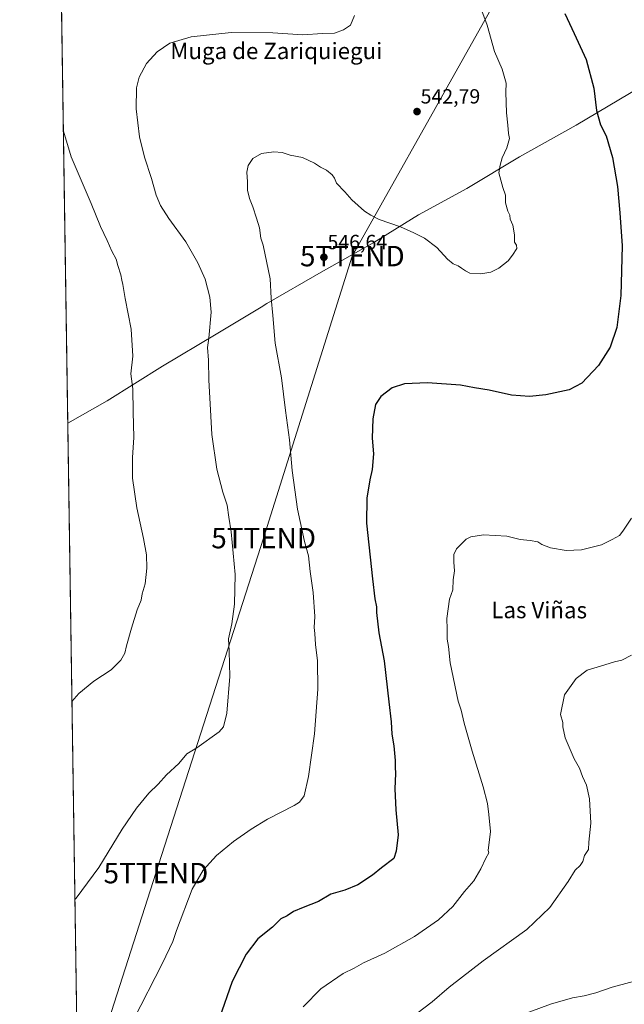
# Model space of a CAD drawing. Units: metres. Extents: x 603957 to 607412, y 4733842 to 4736207.
# Drawn here: x 603968 to 604263, y 4734308 to 4734789 of the extents above; entities that cross this region are included whole.
import ezdxf
from ezdxf.enums import TextEntityAlignment as Align

# ---------------------------------------------------------------- set-up
doc = ezdxf.new("R2010")
doc.units = ezdxf.units.M
doc.header["$MEASUREMENT"] = 0
doc.layers.get('0').update_dxf_attribs({"lineweight": 5})
for name, color, linetype, lineweight in [('Carátula', 7, 'Continuous', 5), ('Comarca CxS', 133, 'Continuous', 0), ('Comunidad Autónoma CxS', 142, 'Continuous', 0), ('Cultivos herbáceos CxS', 92, 'Continuous', 0), ('Curva de nivel maestra', 36, 'Continuous', 30), ('Curva de nivel normal', 36, 'Continuous', 0), ('Entidad de ámbito territorial', 19, 'Continuous', 0), ('Entidad de ámbito territorial CxS', 92, 'Continuous', 0), ('Municipio CxS', 142, 'Continuous', 0), ('Provincia CxS', 1, 'Continuous', 0), ('Punto de cota en terreno', 7, 'Continuous', 0), ('Rótulo de punto de cota en terreno', 19, 'Continuous', 0), ('Tendido', 6, 'Continuous', 0), ('Texto cartográfico', 19, 'Continuous', 0), ('Torre de tendido puntual', 7, 'Continuous', 0)]:
    doc.layers.add(name, color=color, linetype=linetype, lineweight=lineweight)
doc.styles.add('Arial', font='txt', dxfattribs={"height": 0.2})

# ---------------------------------------------------------------- blocks, each defined once
blk = doc.blocks.new('*U154')
at = {"layer": 'Cultivos herbáceos CxS', "color": 92, "linetype": 'Continuous', "lineweight": 0}
blk.add_polyline3d([(604002.34, 4733841.54, 566.48), (603986.37, 4734902.67, 526.61)], dxfattribs=at)
blk = doc.blocks.new('*U159')
at = {"layer": 'Curva de nivel normal', "color": 36, "linetype": 'Continuous', "lineweight": 0}
blk.add_polyline3d([(603993.09, 4734455.96, 535), (603996.5, 4734459.89, 535), (604003.79, 4734465.92, 535), (604012.33, 4734471.36, 535), (604017, 4734476.1, 535), (604019, 4734479.54, 535), (604019.78, 4734483.11, 535), (604022.12, 4734491.78, 535), (604025.05, 4734500.78, 535), (604026.91, 4734505.45, 535), (604027.38, 4734508.45, 535), (604028.9, 4734513.43, 535), (604029.67, 4734521.11, 535), (604029.5, 4734527.6, 535), (604028.12, 4734535.56, 535), (604024.79, 4734550.52, 535), (604022.65, 4734565.1, 535), (604022.74, 4734575.15, 535), (604023.31, 4734584.96, 535), (604023.01, 4734597.48, 535), (604022.84, 4734608.75, 535), (604021.92, 4734616.05, 535), (604022.81, 4734624.63, 535), (604022.05, 4734637.82, 535), (604019.11, 4734652.88, 535), (604017.94, 4734659.72, 535), (604017.41, 4734661.88, 535), (604017, 4734664.44, 535), (604015.45, 4734668.92, 535), (604014.68, 4734672.04, 535), (604012.61, 4734675.96, 535), (604010.26, 4734681.22, 535), (604007.04, 4734688.06, 535), (604002.47, 4734699.29, 535), (603992.73, 4734722.15, 535), (603988.9, 4734734.65, 535)], dxfattribs=at)
blk = doc.blocks.new('5PATER')
at = {"layer": 'Carátula', "linetype": 'Continuous', "lineweight": 5}
h = blk.add_hatch(color=250, dxfattribs=at)
edge = h.paths.add_edge_path()
edge.add_ellipse((0, 0.01), major_axis=(-1.33, -1.34), ratio=0.999422, start_angle=0, end_angle=360)
blk = doc.blocks.new('5TTEND')
blk.add_text('5TTEND', height=10).set_placement((0, 0), align=Align.MIDDLE_CENTER)

msp = doc.modelspace()

# ---------------------------------------------------------------- linework, layer by layer
at = {"layer": 'Comarca CxS', "color": 133, "linetype": 'Continuous', "lineweight": 0}
msp.add_polyline3d([(606824.81, 4733884.76, 599.72), (604002.34, 4733841.54, 566.48), (603967.52, 4736154.88, 469.23), (607376.33, 4736207.12, 461.21), (607377.04, 4736161.76, 462.18), (607412.3, 4733893.76, 548.87), (606824.81, 4733884.76, 599.72)], close=True, dxfattribs=at)
msp.add_polyline3d([(606824.81, 4733884.76, 599.72), (604002.34, 4733841.54, 566.48), (603967.52, 4736154.88, 469.23), (607376.33, 4736207.12, 461.21), (607377.04, 4736161.76, 462.18), (607412.3, 4733893.76, 548.87), (606824.81, 4733884.76, 599.72)], close=True, dxfattribs=at)
at = {"layer": 'Comunidad Autónoma CxS', "color": 142, "linetype": 'Continuous', "lineweight": 0}
msp.add_polyline3d([(605182.31, 4733859.61, 590.7), (604002.34, 4733841.54, 566.48), (603991.05, 4734591.89, 531.48), (603972.14, 4735847.66, 505.98), (603967.52, 4736154.88, 469.23), (604187.13, 4736158.25, 463.09), (605939.53, 4736185.1, 489.46), (607376.33, 4736207.12, 461.21), (607377.04, 4736161.76, 462.18), (607412.3, 4733893.76, 548.87), (606824.81, 4733884.76, 599.72), (605671.31, 4733867.1, 602.97), (605182.31, 4733859.61, 590.7)], close=True, dxfattribs=at)
msp.add_polyline3d([(605182.31, 4733859.61, 590.7), (604002.34, 4733841.54, 566.48), (603991.05, 4734591.89, 531.48), (603972.14, 4735847.66, 505.98), (603967.52, 4736154.88, 469.23), (604187.13, 4736158.25, 463.09), (605939.53, 4736185.1, 489.46), (607376.33, 4736207.12, 461.21), (607377.04, 4736161.76, 462.18), (607412.3, 4733893.76, 548.87), (606824.81, 4733884.76, 599.72), (605671.31, 4733867.1, 602.97), (605182.31, 4733859.61, 590.7)], close=True, dxfattribs=at)
at = {"layer": 'Cultivos herbáceos CxS', "color": 92, "linetype": 'Continuous', "lineweight": 0}
msp.add_polyline3d([(604496.32, 4733849.11, 608.62), (604231.72, 4733845.05, 581.7), (604228.97, 4733845.01, 581.35), (604226.22, 4733844.97, 581), (604226.22, 4733844.97, 581), (604035.15, 4733842.04, 568.24), (604034.01, 4733842.03, 568.18), (604032.87, 4733842.01, 568.12), (604002.34, 4733841.54, 566.48), (604000.42, 4733969.39, 560.79), (604000.4, 4733970.54, 560.71), (604000.38, 4733971.69, 560.63), (603986.38, 4734901.94, 526.62), (603986.37, 4734902.67, 526.61)], dxfattribs=at)
at = {"layer": 'Curva de nivel maestra', "color": 36, "linetype": 'Continuous', "lineweight": 30}
msp.add_polyline3d([(604234.08, 4734792.1, 550), (604238.64, 4734782.43, 550), (604244.52, 4734769.65, 550), (604248.23, 4734755.71, 550), (604249.55, 4734744.67, 550), (604251.62, 4734737.8, 550), (604254.36, 4734732.38, 550), (604257.4, 4734721.85, 550), (604259.79, 4734707.57, 550), (604260.97, 4734694.75, 550), (604262.14, 4734678.53, 550), (604261.56, 4734654.31, 550), (604259.57, 4734638.63, 550), (604256.21, 4734629.04, 550), (604250.51, 4734620.14, 550), (604242.44, 4734611.52, 550), (604236.19, 4734608.3, 550), (604224.78, 4734605.8, 550), (604216.87, 4734604.9, 550), (604208.01, 4734605.62, 550), (604197.06, 4734608.06, 550), (604189.88, 4734609.18, 550), (604183.08, 4734610.47, 550), (604166.99, 4734611.68, 550), (604155.7, 4734611.11, 550), (604149.64, 4734609.12, 550), (604144.08, 4734604.93, 550), (604141.46, 4734601.04, 550), (604140.29, 4734594.03, 550), (604139.96, 4734584.53, 550), (604140.57, 4734576.97, 550), (604139.9, 4734569.36, 550), (604138.68, 4734564.18, 550), (604137.29, 4734555.35, 550), (604137.11, 4734543.1, 550), (604140.03, 4734515.78, 550), (604141.18, 4734506.11, 550), (604141.93, 4734502.11, 550), (604141.99, 4734499.34, 550), (604143.19, 4734489.54, 550), (604145.8, 4734475.8, 550), (604148, 4734455.66, 550), (604149.21, 4734445.89, 550), (604149.45, 4734439.89, 550), (604150.45, 4734434.25, 550), (604151.2, 4734427.08, 550), (604151.1, 4734423.81, 550), (604151.23, 4734420.72, 550), (604151.04, 4734413.17, 550), (604151.52, 4734403.02, 550), (604152.54, 4734390.78, 550), (604151.63, 4734382.79, 550), (604150.42, 4734379.17, 550), (604144.43, 4734374.62, 550), (604140.12, 4734371.03, 550), (604132.82, 4734366.36, 550), (604126.54, 4734363.63, 550), (604119.74, 4734361.78, 550), (604113.59, 4734358.1, 550), (604106.14, 4734355.25, 550), (604101.5, 4734353.2, 550), (604098.37, 4734351.18, 550), (604095.29, 4734349.62, 550), (604091.14, 4734345.57, 550), (604084, 4734339.91, 550), (604078.2, 4734332.49, 550), (604071.38, 4734319.05, 550), (604065.12, 4734300.81, 550)], dxfattribs=at)
at = {"layer": 'Curva de nivel normal', "color": 36, "linetype": 'Continuous', "lineweight": 0}
for points in [[(604192.52, 4734796.1, 545), (604196.14, 4734786.47, 545), (604199.74, 4734773.65, 545), (604203.48, 4734764.96, 545), (604205.39, 4734758.06, 545), (604205.31, 4734753.75, 545), (604205.61, 4734743.58, 545), (604206.24, 4734737.6, 545), (604206.57, 4734733.47, 545), (604207, 4734731.04, 545), (604205.73, 4734726.49, 545), (604203.42, 4734721.64, 545), (604202.46, 4734718, 545), (604201.9, 4734714.33, 545), (604203.81, 4734707.06, 545), (604205.12, 4734703.42, 545), (604205.06, 4734699.6, 545), (604206.29, 4734695.52, 545), (604207.21, 4734693.65, 545), (604207.45, 4734691.56, 545), (604208.62, 4734688.66, 545), (604209.44, 4734683.99, 545), (604209.46, 4734680.31, 545), (604210.47, 4734678.95, 545), (604210.66, 4734677.31, 545), (604208.53, 4734674.09, 545), (604206.45, 4734671.31, 545), (604201.8, 4734667.63, 545), (604197.96, 4734665.77, 545), (604193.04, 4734664.85, 545), (604187.68, 4734665.26, 545), (604185.58, 4734666.37, 545), (604183.51, 4734667.62, 545), (604181.96, 4734668.75, 545), (604179.42, 4734669.76, 545), (604176.68, 4734672.02, 545), (604171.52, 4734677.71, 545), (604165.53, 4734682.4, 545), (604160.3, 4734684.9, 545), (604153.81, 4734687.81, 545), (604143.31, 4734691.53, 545), (604139.31, 4734693.56, 545), (604136.21, 4734695.5, 545), (604129.87, 4734701, 545), (604126.54, 4734705.01, 545), (604122.38, 4734709.23, 545), (604121.44, 4734711.65, 545), (604120.32, 4734713.36, 545), (604117.5, 4734715.59, 545), (604114.63, 4734717.06, 545), (604111.62, 4734719.05, 545), (604105.79, 4734721.74, 545), (604099.83, 4734722.99, 545), (604095.91, 4734724.19, 545), (604091.78, 4734724.61, 545), (604085.82, 4734723.8, 545), (604081.6, 4734721.23, 545), (604079.28, 4734717.88, 545), (604078.67, 4734714.53, 545), (604078.93, 4734709.94, 545), (604078.94, 4734705.75, 545), (604079.87, 4734701.8, 545), (604081.58, 4734697.61, 545), (604083.26, 4734692.07, 545), (604084.78, 4734687.4, 545), (604085.5, 4734682.32, 545), (604086.55, 4734678.99, 545), (604089.99, 4734662.52, 545), (604090.45, 4734652.96, 545), (604091.36, 4734644.56, 545), (604092.52, 4734631.09, 545), (604095.55, 4734614.1, 545), (604097.45, 4734598.1, 545), (604099.39, 4734583.77, 545), (604100.81, 4734568.72, 545), (604103.31, 4734549.89, 545), (604106.87, 4734534.05, 545), (604108.74, 4734527.1, 545), (604109.6, 4734519.44, 545), (604111, 4734509.11, 545), (604111.82, 4734497.45, 545), (604111.48, 4734492.11, 545), (604111.84, 4734489.11, 545), (604112.2, 4734483.78, 545), (604113.08, 4734475.82, 545), (604113.33, 4734461.93, 545), (604111.68, 4734440.08, 545), (604108.82, 4734419.18, 545), (604106.64, 4734409.75, 545), (604104.37, 4734406.73, 545), (604101.78, 4734405.03, 545), (604088.76, 4734398.46, 545), (604080.78, 4734393.46, 545), (604072.09, 4734387.56, 545), (604063.76, 4734380.6, 545), (604057.32, 4734373.43, 545), (604051.88, 4734364.21, 545), (604044.14, 4734343.92, 545), (604042.38, 4734338.58, 545), (604037.38, 4734328.06, 545), (604023.16, 4734300.3, 545)], [(604131.19, 4734791.24, 540), (604129.32, 4734786.47, 540), (604125.92, 4734784.16, 540), (604121.51, 4734782.56, 540), (604115.62, 4734782.44, 540), (604105.95, 4734781.7, 540), (604091.31, 4734782.73, 540), (604070.92, 4734782.85, 540), (604051.43, 4734780.74, 540), (604040.89, 4734777.59, 540), (604034.7, 4734773.47, 540), (604029.55, 4734767.74, 540), (604025.88, 4734761, 540), (604024.66, 4734755.82, 540), (604024.54, 4734745.62, 540), (604026.05, 4734731.8, 540), (604028.49, 4734721.91, 540), (604032.06, 4734711.48, 540), (604034.33, 4734703.42, 540), (604036.36, 4734698.39, 540), (604040.49, 4734692, 540), (604048.72, 4734680.48, 540), (604054.62, 4734670.28, 540), (604058.16, 4734662.32, 540), (604060.5, 4734653.59, 540), (604061.17, 4734646.21, 540), (604060.1, 4734633.54, 540), (604059.29, 4734628.94, 540), (604059.8, 4734622.68, 540), (604060.03, 4734612.98, 540), (604060.57, 4734604.3, 540), (604061.47, 4734586.42, 540), (604063.95, 4734569.44, 540), (604066.82, 4734558.27, 540), (604069.05, 4734551.84, 540), (604069.88, 4734546.02, 540), (604071.02, 4734538.83, 540), (604072.9, 4734518.02, 540), (604072.62, 4734503.42, 540), (604071.28, 4734493.78, 540), (604069.68, 4734486.45, 540), (604070.01, 4734480.45, 540), (604070.26, 4734468.04, 540), (604068.9, 4734450.13, 540), (604067.15, 4734443.51, 540), (604065.02, 4734441.04, 540), (604054.12, 4734433.32, 540), (604049.22, 4734430.26, 540), (604045.36, 4734425.66, 540), (604039.37, 4734420.05, 540), (604035.2, 4734415.49, 540), (604030.74, 4734411.05, 540), (604024.6, 4734403.79, 540), (604017.68, 4734393.46, 540), (604006.15, 4734374.79, 540), (603995.12, 4734359.79, 540), (603994.55, 4734359.2, 540)], [(604106.17, 4734306.6, 555), (604114.81, 4734315.55, 555), (604125.78, 4734323, 555), (604131.16, 4734325.59, 555), (604135.7, 4734328.13, 555), (604146.16, 4734332.96, 555), (604160.64, 4734341.09, 555), (604172.31, 4734349.16, 555), (604179.3, 4734355.64, 555), (604184.99, 4734363.01, 555), (604189.54, 4734368.21, 555), (604193.04, 4734374.13, 555), (604195.53, 4734379.38, 555), (604196.94, 4734381.88, 555), (604196.65, 4734383.13, 555), (604197.72, 4734392.37, 555), (604197, 4734400.62, 555), (604196.32, 4734406.03, 555), (604194.24, 4734414.27, 555), (604188.72, 4734431.55, 555), (604184.9, 4734445.32, 555), (604183.48, 4734451.63, 555), (604182.02, 4734456.11, 555), (604178.02, 4734474.88, 555), (604177.18, 4734482.8, 555), (604176.59, 4734486.37, 555), (604176.64, 4734491.26, 555), (604176.4, 4734496.54, 555), (604177.66, 4734505.89, 555), (604179.35, 4734510.51, 555), (604179.46, 4734515.36, 555), (604180.22, 4734519.77, 555), (604179.82, 4734524.05, 555), (604179.86, 4734527.8, 555), (604181.12, 4734530.54, 555), (604185.83, 4734535.22, 555), (604188.17, 4734536.35, 555), (604194.31, 4734537.4, 555), (604205.8, 4734536.7, 555), (604212.25, 4734535.07, 555), (604217.17, 4734534.65, 555), (604220.96, 4734533.93, 555), (604222.84, 4734532.63, 555), (604227.18, 4734530.98, 555), (604234.68, 4734529.78, 555), (604242.26, 4734530.06, 555), (604251.97, 4734532.54, 555), (604257.3, 4734535.14, 555), (604260.84, 4734537.02, 555), (604262.47, 4734539.2, 555), (604266.66, 4734545.55, 555)], [(604154.88, 4734298.19, 560), (604169.31, 4734309.04, 560), (604177.48, 4734316.34, 560), (604194.14, 4734329.19, 560), (604215.51, 4734344.46, 560), (604226.72, 4734355.15, 560), (604235.74, 4734367.88, 560), (604239.24, 4734373.48, 560), (604241.68, 4734375.72, 560), (604242.83, 4734377.68, 560), (604243.73, 4734380.65, 560), (604245.62, 4734383.6, 560), (604245.78, 4734387.14, 560), (604246.85, 4734396.52, 560), (604246.2, 4734408.39, 560), (604244.69, 4734415.02, 560), (604242.82, 4734419.29, 560), (604241.28, 4734423.35, 560), (604238.68, 4734427.81, 560), (604234.35, 4734438.22, 560), (604233.16, 4734443.49, 560), (604233.12, 4734445.64, 560), (604232.04, 4734449.57, 560), (604233.96, 4734459.11, 560), (604239.64, 4734467.11, 560), (604244.98, 4734471.28, 560), (604251.52, 4734473.12, 560), (604258.39, 4734475.35, 560), (604262, 4734476.16, 560), (604266.72, 4734478.48, 560)], [(604212.6, 4734302.65, 565), (604227.09, 4734308.02, 565), (604237.87, 4734311.04, 565), (604243.58, 4734312, 565), (604249.3, 4734313.53, 565), (604257.3, 4734316.26, 565), (604270.7, 4734319.87, 565)]]:
    msp.add_polyline3d(points, dxfattribs=at)
at = {"layer": 'Entidad de ámbito territorial', "color": 19, "linetype": 'Continuous', "lineweight": 0}
msp.add_polyline3d([(603991.05, 4734591.89, 531.48), (604010.3, 4734602.89, 533.44), (604037.29, 4734619.76, 536.72), (604063.66, 4734635.48, 540.37), (604085.55, 4734648.69, 543.94), (604088.39, 4734650.41, 544.48), (604115.02, 4734665.75, 546.94), (604140.65, 4734680.18, 546.09), (604162.6, 4734693.68, 544.2), (604186.21, 4734706.69, 544.25), (604211.95, 4734722.15, 545.5), (604239.59, 4734737.63, 548.43), (604271.02, 4734756.2, 553.11), (604294.83, 4734769.87, 556.37), (604301.81, 4734773.88, 557.2), (604309.8, 4734764.71, 557.62), (604317.14, 4734756.8, 558.43), (604331.99, 4734736.66, 560.45), (604342.12, 4734719, 561.72), (604353.51, 4734701.36, 563.6), (604364.07, 4734679.14, 565.26), (604373.9, 4734654.1, 566.84), (604380.46, 4734636.4, 567.78), (604386.89, 4734619.84, 568.66)], dxfattribs=at)
at = {"layer": 'Entidad de ámbito territorial CxS', "color": 92, "linetype": 'Continuous', "lineweight": 0}
for points in [[(604002.34, 4733841.54, 566.48), (603991.05, 4734591.89, 531.48), (604010.3, 4734602.89, 533.44), (604037.29, 4734619.76, 536.72), (604063.66, 4734635.48, 540.37), (604085.55, 4734648.69, 543.94), (604088.39, 4734650.41, 544.48), (604115.02, 4734665.75, 546.94), (604140.65, 4734680.18, 546.09), (604162.6, 4734693.68, 544.2), (604186.21, 4734706.69, 544.25), (604211.95, 4734722.15, 545.5), (604239.59, 4734737.63, 548.43), (604271.02, 4734756.2, 553.11)], [(604002.34, 4733841.54, 566.48), (603991.05, 4734591.89, 531.48), (604010.3, 4734602.89, 533.44), (604037.29, 4734619.76, 536.72), (604063.66, 4734635.47, 540.37), (604085.55, 4734648.69, 543.94), (604088.39, 4734650.41, 544.48), (604115.02, 4734665.75, 546.94), (604140.65, 4734680.18, 546.09), (604162.6, 4734693.68, 544.2), (604186.21, 4734706.69, 544.25), (604211.95, 4734722.15, 545.5), (604239.59, 4734737.63, 548.43), (604271.02, 4734756.2, 553.11)]]:
    msp.add_polyline3d(points, dxfattribs=at)
at = {"layer": 'Municipio CxS', "color": 142, "linetype": 'Continuous', "lineweight": 0}
msp.add_polyline3d([(605671.31, 4733867.1, 602.97), (604002.34, 4733841.54, 566.48), (603967.52, 4736154.88, 469.23)], dxfattribs=at)
msp.add_polyline3d([(605671.31, 4733867.1, 602.97), (604002.34, 4733841.54, 566.48), (603967.52, 4736154.88, 469.23)], dxfattribs=at)
at = {"layer": 'Provincia CxS', "color": 1, "linetype": 'Continuous', "lineweight": 0}
msp.add_polyline3d([(607412.3, 4733893.76, 548.87), (604002.34, 4733841.54, 566.48), (603967.52, 4736154.88, 469.23), (607376.33, 4736207.12, 461.21), (607412.3, 4733893.76, 548.87)], close=True, dxfattribs=at)
msp.add_polyline3d([(607412.3, 4733893.76, 548.87), (604002.34, 4733841.54, 566.48), (603967.52, 4736154.88, 469.23), (607376.33, 4736207.12, 461.21), (607412.3, 4733893.76, 548.87)], close=True, dxfattribs=at)
at = {"layer": 'Tendido', "color": 6, "linetype": 'Continuous', "lineweight": 0}
msp.add_polyline3d([(603996.14, 4734253.57, 544.99), (604034.14, 4734372.04, 542.79), (604086.81, 4734535.76, 541.75), (604130.19, 4734673.59, 546.73), (604239.29, 4734867.92, 549.92), (604337.23, 4735047.48, 533.97), (604474.83, 4735289.94, 529.13), (604621.05, 4735551.49, 525.02), (604746.55, 4735773.79, 492.06), (604950.12, 4735930.1, 479.19), (605159.15, 4736003.92, 473.93), (605355.26, 4736072.31, 475.15), (605539.68, 4736139.35, 470.59), (605654.74, 4736180.74, 478.7)], dxfattribs=at)

# ---------------------------------------------------------------- block references
at = {"layer": 'Cultivos herbáceos CxS', "color": 92, "linetype": 'Continuous', "lineweight": 0}
msp.add_blockref('*U154', (0, 0), dxfattribs=at)
at = {"layer": 'Curva de nivel normal', "color": 36, "linetype": 'Continuous', "lineweight": 0}
msp.add_blockref('*U159', (0, 0), dxfattribs=at)
at = {"layer": 'Punto de cota en terreno', "linetype": 'Continuous', "lineweight": 0}
for p in [(604161.83, 4734744.21, 542.79), (604116.29, 4734673.02, 546.64)]:
    msp.add_blockref('5PATER', p, dxfattribs=at)
at = {"layer": 'Torre de tendido puntual', "linetype": 'Continuous', "lineweight": 0}
for p in [(604130.19, 4734673.59, 546.8), (604086.81, 4734535.76, 541.85), (604034.14, 4734372.04, 542.71)]:
    msp.add_blockref('5TTEND', p, dxfattribs=at)

# ---------------------------------------------------------------- texts
at = {"layer": 'Rótulo de punto de cota en terreno', "color": 19, "linetype": 'Continuous', "lineweight": 0, "style": 'Arial'}
for s, p in [('542,79', (604163.59, 4734745.97)), ('546,64', (604118.05, 4734674.78))]:
    msp.add_text(s, height=7, dxfattribs=at).set_placement(p, align=Align.BOTTOM_LEFT)
at = {"layer": 'Texto cartográfico', "color": 19, "linetype": 'Continuous', "lineweight": 0, "style": 'Arial'}
msp.add_text('Muga de Zariquiegui', height=8, dxfattribs=at).set_placement((604093.01, 4734773.84), align=Align.MIDDLE_CENTER)
msp.add_text('Las Viñas', height=8, rotation=-0.1146, dxfattribs=at).set_placement((604221.57, 4734500.58), align=Align.MIDDLE_CENTER)

doc.saveas('drawing.dxf')
